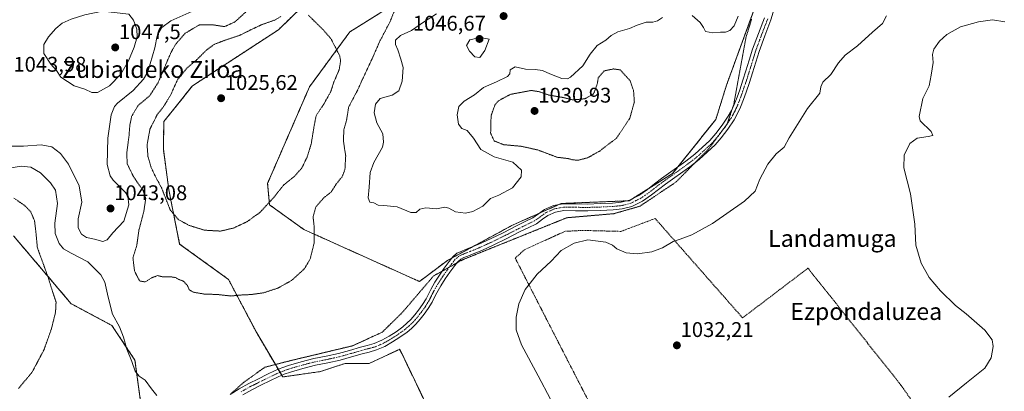
# Model space of a CAD drawing. Units: metres. Extents: x 644534 to 647985, y 4750773 to 4753159.
# Drawn here: x 646826 to 647291, y 4752113 to 4752288 of the extents above; entities that cross this region are included whole.
import ezdxf
from ezdxf.enums import TextEntityAlignment as Align

# ---------------------------------------------------------------- set-up
doc = ezdxf.new("R2010")
doc.units = ezdxf.units.M
doc.header["$MEASUREMENT"] = 0
for name, pattern in [('TRAZO_Y_PUNTO', [1, 0.5, -0.25, 0, -0.25]), ('TRAZOS', [0.75, 0.5, -0.25]), ('TRAZOS2', [0.375, 0.25, -0.125])]:
    doc.linetypes.add(name, pattern=pattern)
for name, color, linetype, lineweight in [('Alambrada', 19, 'TRAZOS', 0), ('Arbolado forestal', 92, 'TRAZOS', 0), ('Arbolado forestal CxS', 92, 'Continuous', 0), ('Carátula', 7, 'Continuous', 5), ('Curva de nivel normal', 36, 'Continuous', 0), ('Curva de nivel normal depresión', 36, 'TRAZOS2', 0), ('Pista no pavimentada', 254, 'Continuous', 13), ('Pista no pavimentada Cxs', 254, 'Continuous', 0), ('Pista pavimentada eje', 135, 'TRAZO_Y_PUNTO', 0), ('Prado', 92, 'Continuous', 0), ('Prado CxS', 92, 'Continuous', 0), ('Punto de cota en terreno', 7, 'Continuous', 0), ('Rótulo de punto de cota en terreno', 19, 'Continuous', 0), ('Texto cartográfico', 19, 'Continuous', 0), ('Vía pecuaria eje', 92, 'TRAZOS2', 0)]:
    doc.layers.add(name, color=color, linetype=linetype, lineweight=lineweight)
doc.styles.add('Arial', font='txt', dxfattribs={"height": 0.2})

# ---------------------------------------------------------------- blocks, each defined once
blk = doc.blocks.new('*U150')
at = {"layer": 'Prado CxS', "color": 92, "linetype": 'Continuous', "lineweight": 0}
for points in [[(646822.92, 4752186.06, 1025.81), (646850.23, 4752153.92, 1031.6), (646869.43, 4752143.68, 1034.33), (646880.34, 4752127.24, 1035.15), (646886.07, 4752084.76, 1034.56)], [(647019.95, 4752101.99, 1038.71), (647005.32, 4752132.42, 1037.85), (647000.05, 4752129.97, 1038.06), (646990.89, 4752125.69, 1038.21), (646979.51, 4752125.74, 1037.87), (646967.99, 4752121.9, 1038.05), (646950.07, 4752119.34, 1037.81), (646937.8, 4752140.17, 1036.39), (646924.47, 4752165.45, 1033.82), (646901.43, 4752182.1, 1031.11), (646896.31, 4752207.72, 1028.75), (646893.75, 4752226.93, 1027.5), (646893.93, 4752240, 1028.29), (646907.47, 4752256.86, 1026.69), (646948.06, 4752283.33, 1028.36), (646964.79, 4752299.64, 1031.18)], [(646995.5, 4752290.92, 1033.32), (646981.75, 4752282.31, 1030.97), (646962.73, 4752256.41, 1028.07), (646942.96, 4752210.8, 1028.14), (646943.85, 4752200.66, 1030), (646960.03, 4752189.02, 1034.29), (647014.65, 4752164.42, 1036.53), (647027.86, 4752174.39, 1036.52), (647058.58, 4752191.04, 1036.41), (647081.62, 4752201.29, 1036.15), (647113.62, 4752202.57, 1036.4), (647134.1, 4752215.38, 1036.68), (647154.58, 4752241, 1037.58), (647159.6, 4752257.13, 1038.06), (647176.21, 4752302.65, 1038.97)]]:
    blk.add_polyline3d(points, dxfattribs=at)
blk = doc.blocks.new('*U188')
at = {"layer": 'Curva de nivel normal', "color": 36, "linetype": 'Continuous', "lineweight": 0}
for points in [[(646820.77, 4752228.39, 1040), (646827.77, 4752228.36, 1040), (646836.08, 4752229.04, 1040), (646841.1, 4752227.99, 1040), (646845.23, 4752224.9, 1040), (646848.91, 4752219.89, 1040), (646854.05, 4752209.56, 1040), (646855.27, 4752201.84, 1040), (646853.56, 4752194.06, 1040), (646853.44, 4752189.72, 1040), (646855.13, 4752186.76, 1040), (646857.44, 4752185.23, 1040), (646861.2, 4752184.4, 1040), (646865.17, 4752183.38, 1040), (646867.2, 4752184.12, 1040), (646869.89, 4752187.36, 1040), (646875.06, 4752192.98, 1040), (646877.44, 4752200.63, 1040), (646877, 4752204.7, 1040), (646875.89, 4752206.53, 1040), (646869.98, 4752212.34, 1040), (646868.56, 4752214.4, 1040), (646867.24, 4752219.73, 1040), (646867.57, 4752232.08, 1040), (646869.14, 4752243.11, 1040), (646870.62, 4752247.14, 1040), (646872.02, 4752248.75, 1040), (646879.43, 4752254.74, 1040), (646884.36, 4752260.05, 1040), (646886.33, 4752263.41, 1040), (646889.7, 4752274.74, 1040), (646890.82, 4752280.48, 1040), (646892.98, 4752284.41, 1040), (646897.32, 4752287.54, 1040), (646908.65, 4752292.69, 1040)], [(647022.71, 4752290.85, 1040), (647017.04, 4752287.31, 1040), (647010.86, 4752283.01, 1040), (647005.7, 4752280.64, 1040), (647003.41, 4752278.47, 1040), (647003.31, 4752276.41, 1040), (647004.42, 4752273.86, 1040), (647005.79, 4752269.54, 1040), (647006.88, 4752265.52, 1040), (647006.54, 4752259.03, 1040), (647004.94, 4752254.55, 1040), (647001.7, 4752252.46, 1040), (646996.13, 4752250.81, 1040), (646993.92, 4752248.13, 1040), (646993.23, 4752244.07, 1040), (646994.58, 4752239.43, 1040), (646997.29, 4752234.26, 1040), (646997.73, 4752230.27, 1040), (646997.13, 4752227.94, 1040), (646993.06, 4752220.61, 1040), (646991.3, 4752215.92, 1040), (646990.95, 4752209, 1040), (646990.44, 4752203.95, 1040), (646991.27, 4752201.96, 1040), (646993.1, 4752201.52, 1040), (646995.1, 4752200.53, 1040), (646997.77, 4752200.34, 1040), (647004.1, 4752199.74, 1040), (647010.54, 4752197, 1040), (647013.1, 4752197.01, 1040), (647014.82, 4752198.53, 1040), (647017.6, 4752199.28, 1040), (647022.77, 4752198.76, 1040), (647026.62, 4752199.47, 1040), (647028.51, 4752199.13, 1040), (647031.62, 4752197.32, 1040), (647036.43, 4752196.7, 1040), (647039.77, 4752197.44, 1040), (647044.62, 4752200.05, 1040), (647048.22, 4752203.65, 1040), (647052.05, 4752205.14, 1040), (647058.5, 4752208.72, 1040), (647062.66, 4752213.95, 1040), (647062.77, 4752217.08, 1040), (647058.72, 4752220.82, 1040), (647049.91, 4752223.38, 1040), (647043.63, 4752226.82, 1040), (647040.23, 4752232.07, 1040), (647037.18, 4752235.76, 1040), (647034.64, 4752236.69, 1040), (647033.14, 4752238.68, 1040), (647032.41, 4752243.18, 1040), (647033.26, 4752247.13, 1040), (647035.75, 4752249.56, 1040), (647040.58, 4752252.57, 1040), (647044.91, 4752256.12, 1040), (647050.97, 4752258.8, 1040), (647056.17, 4752261.27, 1040), (647057.37, 4752262.61, 1040), (647057.47, 4752264.44, 1040), (647059.83, 4752265.82, 1040), (647064.75, 4752264.73, 1040), (647069.25, 4752264.56, 1040), (647072.79, 4752264.1, 1040), (647076.22, 4752262.53, 1040), (647081.83, 4752260.37, 1040), (647084.49, 4752260.2, 1040), (647085.95, 4752260.94, 1040), (647091.83, 4752266.24, 1040), (647095.24, 4752271.78, 1040), (647098.59, 4752275.98, 1040), (647102.64, 4752278.37, 1040), (647105.17, 4752280.61, 1040), (647108.28, 4752282.38, 1040), (647113.8, 4752283.91, 1040), (647117.48, 4752285.6, 1040), (647121.66, 4752286.9, 1040), (647124.91, 4752286.99, 1040), (647127.1, 4752287.61, 1040), (647129.43, 4752289.08, 1040)], [(647143.37, 4752290.1, 1040), (647147.23, 4752286.74, 1040), (647148.82, 4752284.4, 1040), (647149.74, 4752282.6, 1040), (647153.1, 4752281.89, 1040), (647156.77, 4752282.22, 1040), (647159.1, 4752282.23, 1040), (647161.14, 4752282.94, 1040), (647163.27, 4752285.22, 1040), (647165.14, 4752289.83, 1040)]]:
    blk.add_polyline3d(points, dxfattribs=at)
blk = doc.blocks.new('*U198')
at = {"layer": 'Curva de nivel normal', "color": 36, "linetype": 'Continuous', "lineweight": 0}
for points in [[(646820.9, 4752218.03, 1035), (646826.66, 4752218.98, 1035), (646831.15, 4752218.43, 1035), (646835.65, 4752215.8, 1035), (646840.45, 4752211.04, 1035), (646842.74, 4752207.5, 1035), (646843.71, 4752201.35, 1035), (646842.49, 4752191.96, 1035), (646842.68, 4752187.17, 1035), (646844.48, 4752182.45, 1035), (646846.55, 4752179.8, 1035), (646850.22, 4752177.74, 1035), (646858.05, 4752173.69, 1035), (646864.14, 4752167.54, 1035), (646866.1, 4752164.07, 1035), (646867.75, 4752157.06, 1035), (646869.72, 4752149.03, 1035), (646873.03, 4752143.01, 1035), (646874.96, 4752138.1, 1035), (646876.42, 4752132.4, 1035), (646878.81, 4752126.62, 1035), (646880.45, 4752122.1, 1035), (646882.36, 4752119.66, 1035), (646885.18, 4752117.82, 1035), (646888.11, 4752113.75, 1035), (646890.62, 4752110.5, 1035)], [(647076.56, 4752108.77, 1035), (647070.77, 4752119.88, 1035), (647062.8, 4752134.44, 1035), (647060.25, 4752141.56, 1035), (647060.33, 4752147.58, 1035), (647061.61, 4752153.92, 1035), (647064.48, 4752160.58, 1035), (647066.92, 4752163.58, 1035), (647070.19, 4752167.82, 1035), (647076.81, 4752174.06, 1035), (647081.59, 4752179.15, 1035), (647087.69, 4752182.52, 1035), (647094.16, 4752184.07, 1035), (647102.61, 4752183.01, 1035), (647105.81, 4752181.54, 1035), (647107.8, 4752179.9, 1035), (647112.21, 4752177.95, 1035), (647117.63, 4752177.54, 1035), (647124.43, 4752178.42, 1035), (647129.43, 4752180.34, 1035), (647134.43, 4752183.27, 1035), (647137.71, 4752184.36, 1035), (647143.21, 4752186.4, 1035), (647153.04, 4752191.76, 1035), (647168.1, 4752202.34, 1035), (647173.1, 4752207.08, 1035), (647175.43, 4752212.74, 1035), (647179.1, 4752219.86, 1035), (647183.1, 4752224.74, 1035), (647186.77, 4752227.96, 1035), (647189.25, 4752232.27, 1035), (647197.83, 4752246.08, 1035), (647203.7, 4752253.41, 1035), (647204.14, 4752256.41, 1035), (647205.1, 4752258.62, 1035), (647208.92, 4752262.24, 1035), (647212.47, 4752267.74, 1035), (647215.69, 4752271.33, 1035), (647221.43, 4752275.7, 1035), (647228.56, 4752282.26, 1035), (647233.25, 4752286.32, 1035), (647235.12, 4752289.94, 1035)]]:
    blk.add_polyline3d(points, dxfattribs=at)
blk = doc.blocks.new('5PATER')
at = {"layer": 'Carátula', "linetype": 'Continuous', "lineweight": 5}
h = blk.add_hatch(color=250, dxfattribs=at)
edge = h.paths.add_edge_path()
edge.add_ellipse((0, 0.01), major_axis=(-1.33, -1.34), ratio=0.999422, start_angle=0, end_angle=360)

msp = doc.modelspace()

# ---------------------------------------------------------------- linework, layer by layer
at = {"layer": 'Alambrada', "color": 19, "linetype": 'TRAZOS', "lineweight": 0}
msp.add_polyline3d([(647141.12, 4752016.41, 1026.82), (647235.45, 4752061.17, 1026.05), (647268.49, 4752077.25, 1026.55), (647241.98, 4752115.51, 1031.53), (647198.08, 4752170.72, 1032.51), (647167.21, 4752147.25, 1031.7), (647125.92, 4752194.2, 1035.71), (647109.84, 4752188.11, 1035.46), (647091.58, 4752188.55, 1035.33), (647083.32, 4752188.12, 1036.1), (647064.19, 4752179.42, 1036.45), (647059.85, 4752175.51, 1035.63), (647087.23, 4752122.04, 1034.06), (647124.6, 4752049.45, 1034.08), (647141.12, 4752016.41, 1026.82)], dxfattribs=at)
at = {"layer": 'Arbolado forestal', "color": 92, "linetype": 'TRAZOS', "lineweight": 0}
for points in [[(647029.96, 4752175.53, 1036.61), (647039.71, 4752180.82, 1036.48), (647058.58, 4752191.05, 1036.41), (647071.28, 4752196.7, 1036.13), (647080.41, 4752200.75, 1036.14), (647081.62, 4752201.29, 1036.15), (647112.34, 4752202.52, 1036.35), (647113.62, 4752202.57, 1036.4), (647115.45, 4752203.71, 1036.46), (647122.58, 4752208.17, 1036.52), (647134.1, 4752215.38, 1036.68), (647136.65, 4752218.57, 1036.7), (647154.58, 4752241, 1037.58), (647159.6, 4752257.13, 1038.06), (647174.21, 4752297.18, 1039.15), (647176.13, 4752302.45, 1038.98), (647176.21, 4752302.65, 1038.97), (647185.72, 4752322.46, 1039.27)], [(647019.95, 4752101.99, 1038.71), (647005.32, 4752132.42, 1037.85), (647000.05, 4752129.97, 1038.06), (646990.89, 4752125.69, 1038.21), (646979.51, 4752125.74, 1037.87), (646967.99, 4752121.9, 1038.05), (646950.07, 4752119.34, 1037.81), (646949.61, 4752120.12, 1037.74), (646948.78, 4752121.53, 1037.64), (646947.95, 4752122.93, 1037.56), (646946.62, 4752125.2, 1037.38), (646937.8, 4752140.17, 1036.39), (646924.47, 4752165.45, 1033.82), (646901.43, 4752182.1, 1031.11), (646896.31, 4752207.72, 1028.75), (646893.75, 4752226.93, 1027.5), (646893.93, 4752240, 1028.29), (646907.47, 4752256.86, 1026.69), (646948.06, 4752283.33, 1028.36), (646964.79, 4752299.64, 1031.18), (647006.38, 4752320.01, 1037.65)], [(647020.52, 4752314.75, 1038.95), (647017.97, 4752306.12, 1038), (646995.5, 4752290.92, 1033.32), (646981.75, 4752282.31, 1030.97), (646962.73, 4752256.41, 1028.07), (646942.95, 4752210.8, 1028.14), (646943.85, 4752200.66, 1030), (646960.03, 4752189.02, 1034.29), (647014.65, 4752164.42, 1036.53), (647027.86, 4752174.4, 1036.52), (647029.96, 4752175.53, 1036.61)], [(646822.92, 4752186.06, 1025.81), (646850.23, 4752153.92, 1031.6), (646869.43, 4752143.68, 1034.33), (646880.34, 4752127.24, 1035.15), (646886.07, 4752084.76, 1034.56), (646888.92, 4752082.54, 1034.67), (646890.21, 4752081.54, 1034.72), (646891.49, 4752080.53, 1034.77), (646892.37, 4752079.85, 1034.78)]]:
    msp.add_polyline3d(points, dxfattribs=at)
at = {"layer": 'Arbolado forestal CxS', "color": 92, "linetype": 'Continuous', "lineweight": 0}
for points in [[(646964.79, 4752299.64, 1031.18), (646948.06, 4752283.33, 1028.36), (646907.47, 4752256.86, 1026.69), (646893.93, 4752240, 1028.29), (646893.75, 4752226.93, 1027.5), (646896.31, 4752207.72, 1028.75), (646901.43, 4752182.1, 1031.11), (646924.47, 4752165.45, 1033.82), (646937.8, 4752140.17, 1036.39), (646950.07, 4752119.34, 1037.81), (646967.99, 4752121.9, 1038.05), (646979.51, 4752125.74, 1037.87), (646990.89, 4752125.69, 1038.21), (647000.05, 4752129.97, 1038.06), (647005.32, 4752132.42, 1037.85), (647019.95, 4752101.99, 1038.71)], [(647176.21, 4752302.65, 1038.97), (647159.6, 4752257.13, 1038.06), (647154.58, 4752241, 1037.58), (647134.1, 4752215.38, 1036.68), (647113.62, 4752202.57, 1036.4), (647081.62, 4752201.29, 1036.15), (647058.58, 4752191.04, 1036.41), (647027.86, 4752174.39, 1036.52), (647014.65, 4752164.42, 1036.53), (646960.03, 4752189.02, 1034.29), (646943.85, 4752200.66, 1030), (646942.96, 4752210.8, 1028.14), (646962.73, 4752256.41, 1028.07), (646981.75, 4752282.31, 1030.97), (646995.5, 4752290.92, 1033.32)], [(646886.07, 4752084.76, 1034.56), (646880.34, 4752127.24, 1035.15), (646869.43, 4752143.68, 1034.33), (646850.23, 4752153.92, 1031.6), (646822.92, 4752186.06, 1025.81)]]:
    msp.add_polyline3d(points, dxfattribs=at)
at = {"layer": 'Curva de nivel normal', "color": 36, "linetype": 'Continuous', "lineweight": 0}
for points in [[(646859.96, 4752253.77, 1045), (646862.7, 4752253.78, 1045), (646868.33, 4752256.87, 1045), (646873.67, 4752262.41, 1045), (646877.33, 4752268.61, 1045), (646880, 4752275.2, 1045), (646881.3, 4752280.02, 1045), (646881.22, 4752283.63, 1045), (646879.59, 4752287.83, 1045), (646877.46, 4752290.77, 1045), (646865.07, 4752292.2, 1045), (646856.73, 4752290.38, 1045), (646850.23, 4752288.38, 1045), (646846.03, 4752286.41, 1045), (646842.89, 4752283.99, 1045), (646839.43, 4752280.07, 1045), (646837.34, 4752276.32, 1045), (646837.35, 4752272.08, 1045), (646840.56, 4752267.08, 1045), (646843.21, 4752264.1, 1045), (646845.31, 4752261.02, 1045), (646851.61, 4752256.88, 1045), (646856.62, 4752255.31, 1045), (646859.96, 4752253.77, 1045)], [(647291.05, 4752287.14, 1030), (647285.17, 4752287.98, 1030), (647278.52, 4752287.14, 1030), (647270.13, 4752284.68, 1030), (647263.7, 4752281.16, 1030), (647260.14, 4752278.04, 1030), (647257.54, 4752274.18, 1030), (647256.92, 4752271.69, 1030), (647257.19, 4752267.84, 1030), (647256.32, 4752261.88, 1030), (647255.23, 4752256.82, 1030), (647252.25, 4752250.89, 1030), (647250.53, 4752242.4, 1030), (647251, 4752240.41, 1030), (647256.25, 4752235.22, 1030), (647256.97, 4752233.42, 1030), (647254.77, 4752232.87, 1030), (647249.71, 4752232.07, 1030), (647246.22, 4752229.61, 1030), (647243.52, 4752224.17, 1030), (647243.28, 4752218.14, 1030), (647246.44, 4752205.78, 1030), (647248.46, 4752191.58, 1030), (647248.97, 4752181.65, 1030), (647251.51, 4752173.11, 1030), (647255.29, 4752166.3, 1030), (647260.61, 4752159.97, 1030), (647267.66, 4752153.16, 1030), (647272.83, 4752149.11, 1030), (647281.63, 4752141.48, 1030), (647285.12, 4752136.93, 1030), (647285.58, 4752133.7, 1030), (647284.56, 4752128.38, 1030), (647281.55, 4752123.56, 1030), (647272.92, 4752116.61, 1030), (647264.64, 4752109.73, 1030)], [(647043.23, 4752270.23, 1045), (647045.54, 4752273.62, 1045), (647047.57, 4752278.88, 1045), (647043.24, 4752279.67, 1045), (647038.37, 4752278.53, 1045), (647036.93, 4752275.91, 1045), (647038.2, 4752273.17, 1045), (647040.76, 4752270.6, 1045), (647043.23, 4752270.23, 1045)]]:
    msp.add_polyline3d(points, dxfattribs=at)
at = {"layer": 'Curva de nivel normal depresión', "color": 36, "linetype": 'TRAZOS2', "lineweight": 0}
for points in [[(646932.62, 4752291.74, 1035), (646927.52, 4752287.04, 1035), (646922.58, 4752284.85, 1035), (646916.74, 4752285.73, 1035), (646910.79, 4752285.67, 1035), (646904.06, 4752281.74, 1035), (646899.56, 4752276.53, 1035), (646897.32, 4752272.64, 1035), (646891.22, 4752258.33, 1035), (646887.28, 4752252.18, 1035), (646881.82, 4752247.56, 1035), (646878.82, 4752242.62, 1035), (646877.92, 4752238.41, 1035), (646877.51, 4752233.25, 1035), (646876.43, 4752224.76, 1035), (646876.72, 4752219.9, 1035), (646879.57, 4752214.01, 1035), (646884.17, 4752207.39, 1035), (646885.42, 4752203.73, 1035), (646884.55, 4752197.68, 1035), (646882.23, 4752188.83, 1035), (646881.18, 4752181.39, 1035), (646879.36, 4752175.67, 1035), (646880.12, 4752169.43, 1035), (646882.49, 4752164.7, 1035), (646885.2, 4752164.23, 1035), (646888.25, 4752166.18, 1035), (646890.97, 4752167.2, 1035), (646893.5, 4752166.63, 1035), (646897.14, 4752166.68, 1035), (646899.5, 4752166.26, 1035), (646901.18, 4752165.33, 1035), (646903.15, 4752164.66, 1035), (646905.09, 4752162.53, 1035), (646905.93, 4752160.58, 1035), (646907.85, 4752159.38, 1035), (646913.02, 4752158.5, 1035), (646919.31, 4752158.29, 1035), (646925.61, 4752157.58, 1035)], [(646920.76, 4752188.23, 1030), (646927.1, 4752189.75, 1030), (646933.11, 4752192.6, 1030), (646939.35, 4752197.08, 1030), (646945.82, 4752204.08, 1030), (646950.61, 4752210.08, 1030), (646955.78, 4752214.29, 1030), (646959.07, 4752218.02, 1030), (646961.59, 4752223.11, 1030), (646963.57, 4752229.54, 1030), (646964.85, 4752237.5, 1030), (646965.85, 4752242.74, 1030), (646969.58, 4752248.41, 1030), (646972.75, 4752254.08, 1030), (646974.25, 4752258.74, 1030), (646976.72, 4752264.41, 1030), (646977.43, 4752268.61, 1030), (646977, 4752271.08, 1030), (646972.85, 4752279.13, 1030), (646969.27, 4752283.25, 1030), (646962.04, 4752290.41, 1030)], [(646925.61, 4752157.58, 1035), (646930.8, 4752158.07, 1035), (646935.41, 4752158.28, 1035), (646941.21, 4752159.14, 1035), (646947.73, 4752161.27, 1035), (646954.28, 4752164.92, 1035), (646960.26, 4752170.35, 1035), (646963.07, 4752175.14, 1035), (646964.95, 4752182.71, 1035), (646964.87, 4752190.95, 1035), (646964.42, 4752194.93, 1035), (646965.69, 4752199.6, 1035), (646969.48, 4752203.96, 1035), (646972.98, 4752206.77, 1035), (646975.4, 4752210.5, 1035), (646978.21, 4752214.1, 1035), (646979.46, 4752217.28, 1035), (646979.82, 4752223.74, 1035), (646978.71, 4752231.08, 1035), (646979, 4752236.28, 1035), (646980.25, 4752240.74, 1035), (646981.24, 4752246.9, 1035), (646985.24, 4752254.47, 1035), (646987.89, 4752260.31, 1035), (646992.29, 4752269.59, 1035), (646995.82, 4752277.72, 1035), (647000.74, 4752287.12, 1035), (647002.66, 4752291.92, 1035)], [(646949.18, 4752289.62, 1030), (646946.43, 4752287.95, 1030), (646939.98, 4752285.7, 1030), (646929.48, 4752280.62, 1030), (646922.5, 4752278.29, 1030), (646917.66, 4752276.41, 1030), (646914.09, 4752273.76, 1030), (646909.34, 4752269.03, 1030), (646904.94, 4752265.34, 1030), (646900.52, 4752259.97, 1030), (646897.28, 4752252.74, 1030), (646893.82, 4752247.03, 1030), (646890.81, 4752243.24, 1030), (646887.39, 4752236.37, 1030), (646886.03, 4752228.94, 1030), (646886.46, 4752223.54, 1030), (646887.88, 4752218.61, 1030), (646889.85, 4752214.35, 1030), (646892.94, 4752208.52, 1030), (646896.93, 4752198.34, 1030), (646900.73, 4752193.73, 1030), (646905.94, 4752190.92, 1030), (646913.13, 4752188.68, 1030), (646920.76, 4752188.23, 1030)], [(647089.57, 4752221.73, 1035), (647094.22, 4752222.94, 1035), (647099.74, 4752226.08, 1035), (647102.71, 4752228.41, 1035), (647107.67, 4752232.08, 1035), (647114, 4752241.63, 1035), (647116.11, 4752249.28, 1035), (647115.75, 4752254.48, 1035), (647114.12, 4752259.28, 1035), (647109.44, 4752264.41, 1035), (647106.29, 4752264.86, 1035), (647101.9, 4752263.95, 1035), (647099.09, 4752260.7, 1035), (647098.55, 4752257.58, 1035), (647096.84, 4752253.06, 1035), (647092.78, 4752250.74, 1035), (647087.04, 4752250.22, 1035), (647082.33, 4752251.39, 1035), (647075.76, 4752252.5, 1035), (647071.16, 4752254.11, 1035), (647067.36, 4752254.67, 1035), (647057.52, 4752252.82, 1035), (647051.74, 4752249.68, 1035), (647050.27, 4752247.78, 1035), (647048.47, 4752242.77, 1035), (647048.25, 4752234.56, 1035), (647049.88, 4752230.86, 1035), (647054.4, 4752229.06, 1035), (647062.62, 4752228.31, 1035), (647070.58, 4752226.56, 1035), (647079.72, 4752223.1, 1035), (647084.72, 4752222.54, 1035), (647087.1, 4752221.89, 1035), (647089.57, 4752221.73, 1035)], [(646825.27, 4752113.82, 1030), (646831.71, 4752121.51, 1030), (646837.33, 4752132.08, 1030), (646840.9, 4752142.12, 1030), (646842.83, 4752149.97, 1030), (646843.08, 4752154.76, 1030), (646841.57, 4752159.21, 1030), (646839.1, 4752167.07, 1030), (646834.24, 4752180.44, 1030), (646833.52, 4752188.21, 1030), (646832.88, 4752193.28, 1030), (646831.1, 4752197.34, 1030), (646828.34, 4752200.26, 1030), (646823.21, 4752203.8, 1030)]]:
    msp.add_polyline3d(points, dxfattribs=at)
at = {"layer": 'Pista no pavimentada', "color": 254, "linetype": 'Continuous', "lineweight": 13}
for points in [[(647182.6, 4752294.84, 1038.45), (647180.62, 4752288.03, 1038.29), (647177.72, 4752280.45, 1038.26), (647174.96, 4752273.07, 1038.17), (647173.45, 4752268.11, 1038.18), (647171.91, 4752263.03, 1038.2), (647170.42, 4752258.47, 1038.22), (647168.9, 4752253.92, 1038), (647167.63, 4752250.39, 1038.06), (647166.24, 4752246.84, 1038.18), (647164.84, 4752243.78, 1038.09), (647163.16, 4752240.82, 1037.97), (647160.23, 4752236.46, 1037.74), (647157.05, 4752232.35, 1037.43), (647154.25, 4752229, 1037.25), (647146.7, 4752221.99, 1037.02), (647142.33, 4752218.64, 1036.81), (647130.79, 4752210.41, 1036.62), (647127.55, 4752207.93, 1036.61), (647124.21, 4752205.34, 1036.57), (647119.93, 4752202.35, 1036.61), (647114.98, 4752199.85, 1036.51), (647110.42, 4752198.69, 1036.46), (647106.05, 4752198.27, 1036.39), (647100.08, 4752197.99, 1036.35), (647094.11, 4752197.8, 1036.2), (647088.28, 4752197.87, 1036.11), (647082.81, 4752197.9, 1036.07), (647078.94, 4752197.2, 1036.07), (647075.29, 4752195.6, 1036.05), (647072.81, 4752193.8, 1036.05), (647069.85, 4752191.7, 1036.09), (647065.91, 4752189.79, 1036.24), (647062.24, 4752187.98, 1036.33), (647055.56, 4752184.58, 1036.38), (647049.84, 4752181.78, 1036.43), (647044.02, 4752179.09, 1036.47), (647040.74, 4752177.74, 1036.45), (647037.51, 4752176.47, 1036.44), (647035.61, 4752175.69, 1036.47), (647034.12, 4752174.99, 1036.51), (647032.7, 4752173.79, 1036.57), (647031.28, 4752171.94, 1036.57), (647028.98, 4752168.84, 1036.54), (647026.82, 4752165.71, 1036.52), (647024.75, 4752162.42, 1036.52), (647022.81, 4752159.11, 1036.69), (647021.76, 4752156.99, 1036.82), (647020.58, 4752154.62, 1036.85), (647018.78, 4752151.73, 1036.82), (647016.86, 4752149.02, 1036.96), (647014.98, 4752146.6, 1036.93), (647012.93, 4752144.26, 1036.97), (647010.91, 4752142.3, 1037.15), (647008.77, 4752140.51, 1037.2), (647005.43, 4752138.06, 1037.2), (647001.98, 4752135.85, 1037.38), (646998.31, 4752133.73, 1037.45), (646994.32, 4752132.07, 1037.48), (646990.89, 4752131.12, 1037.44), (646987.67, 4752130.24, 1037.31), (646982.52, 4752128.78, 1037.25), (646977.26, 4752127.3, 1037.46), (646971.33, 4752126.01, 1037.5), (646965.56, 4752124.86, 1037.48), (646959.66, 4752123.36, 1037.56), (646953.8, 4752121.63, 1037.75), (646950.78, 4752120.6, 1037.73), (646947.86, 4752119.39, 1037.75), (646943.98, 4752117.53, 1037.79), (646940.05, 4752115.57, 1037.76), (646935.54, 4752113.33, 1037.51), (646931.22, 4752110.96, 1037.3)], [(646925.29, 4752111.07, 1037.07), (646929.58, 4752113.76, 1037.28), (646934.04, 4752116.2, 1037.6), (646938.61, 4752118.47, 1037.66), (646942.55, 4752120.44, 1037.85), (646946.54, 4752122.35, 1037.58), (646949.64, 4752123.63, 1037.51), (646952.81, 4752124.72, 1037.42), (646958.8, 4752126.48, 1037.29), (646964.84, 4752128.02, 1037.22), (646970.67, 4752129.18, 1037.19), (646976.47, 4752130.44, 1037.13), (646981.64, 4752131.89, 1037.03), (646986.8, 4752133.36, 1036.98), (646990.03, 4752134.25, 1037.02), (646993.27, 4752135.14, 1037.06), (646996.87, 4752136.64, 1037.03), (647000.29, 4752138.61, 1036.91), (647003.6, 4752140.73, 1036.98), (647006.77, 4752143.06, 1036.86), (647008.74, 4752144.71, 1036.87), (647010.58, 4752146.5, 1036.82), (647012.49, 4752148.67, 1036.75), (647014.26, 4752150.95, 1036.8), (647016.08, 4752153.52, 1036.78), (647017.75, 4752156.2, 1036.72), (647018.86, 4752158.43, 1036.69), (647019.96, 4752160.65, 1036.68), (647021.98, 4752164.1, 1036.56), (647024.11, 4752167.49, 1036.49), (647026.35, 4752170.73, 1036.5), (647028.7, 4752173.89, 1036.5), (647030.34, 4752176.03, 1036.62), (647032.36, 4752177.74, 1036.54), (647034.32, 4752178.66, 1036.54), (647036.31, 4752179.47, 1036.53), (647039.52, 4752180.74, 1036.49), (647042.72, 4752182.06, 1036.43), (647048.45, 4752184.7, 1036.46), (647054.11, 4752187.48, 1036.34), (647060.79, 4752190.88, 1036.3), (647064.49, 4752192.7, 1036.22), (647068.2, 4752194.5, 1036.18), (647070.92, 4752196.43, 1036.14), (647073.67, 4752198.43, 1036.13), (647077.99, 4752200.31, 1036.16), (647082.53, 4752201.14, 1036.15), (647088.3, 4752201.1, 1036.22), (647094.08, 4752201.04, 1036.21), (647099.95, 4752201.23, 1036.23), (647105.82, 4752201.5, 1036.26), (647109.86, 4752201.89, 1036.31), (647113.83, 4752202.9, 1036.4), (647118.26, 4752205.13, 1036.5), (647122.29, 4752207.95, 1036.52), (647125.57, 4752210.5, 1036.56), (647128.86, 4752213.02, 1036.56), (647140.4, 4752221.24, 1036.75), (647144.66, 4752224.51, 1036.91), (647151.76, 4752231.08, 1037.18), (647154.53, 4752234.38, 1037.36), (647157.6, 4752238.36, 1037.58), (647160.4, 4752242.52, 1037.8), (647161.95, 4752245.26, 1037.9), (647163.26, 4752248.11, 1037.97), (647164.59, 4752251.53, 1038.05), (647165.84, 4752254.98, 1038.12), (647167.35, 4752259.49, 1038.11), (647168.82, 4752264, 1038.11), (647170.36, 4752269.06, 1038.22), (647171.89, 4752274.11, 1038.22), (647174.69, 4752281.59, 1038.35), (647177.55, 4752289.06, 1038.42)]]:
    msp.add_polyline3d(points, dxfattribs=at)
at = {"layer": 'Pista no pavimentada Cxs', "color": 254, "linetype": 'Continuous', "lineweight": 0}
for points in [[(647182.6, 4752294.84, 1038.45), (647180.62, 4752288.03, 1038.29), (647177.72, 4752280.45, 1038.26), (647174.96, 4752273.07, 1038.17), (647173.45, 4752268.11, 1038.18), (647171.91, 4752263.03, 1038.2), (647170.42, 4752258.47, 1038.22), (647168.9, 4752253.92, 1038), (647167.63, 4752250.39, 1038.06), (647166.24, 4752246.84, 1038.18), (647164.84, 4752243.78, 1038.09), (647163.16, 4752240.82, 1037.97), (647160.23, 4752236.46, 1037.74), (647157.05, 4752232.35, 1037.43), (647154.25, 4752229, 1037.25), (647146.7, 4752221.99, 1037.02), (647142.33, 4752218.64, 1036.81), (647130.79, 4752210.41, 1036.62), (647127.55, 4752207.93, 1036.61), (647124.21, 4752205.34, 1036.57), (647119.93, 4752202.35, 1036.61), (647114.98, 4752199.85, 1036.51), (647110.42, 4752198.69, 1036.46), (647106.05, 4752198.27, 1036.39), (647100.08, 4752197.99, 1036.35), (647094.11, 4752197.8, 1036.2), (647088.28, 4752197.87, 1036.11), (647082.81, 4752197.9, 1036.07), (647078.94, 4752197.2, 1036.07), (647075.29, 4752195.6, 1036.05), (647072.81, 4752193.8, 1036.05), (647069.85, 4752191.7, 1036.09), (647065.91, 4752189.79, 1036.24), (647062.24, 4752187.98, 1036.33), (647055.56, 4752184.58, 1036.38), (647049.84, 4752181.78, 1036.43), (647044.02, 4752179.09, 1036.47), (647040.74, 4752177.74, 1036.45), (647037.51, 4752176.47, 1036.44), (647035.61, 4752175.69, 1036.47), (647034.12, 4752174.99, 1036.51), (647032.7, 4752173.79, 1036.57), (647031.28, 4752171.94, 1036.57), (647028.98, 4752168.84, 1036.54), (647026.82, 4752165.71, 1036.52), (647024.75, 4752162.42, 1036.52), (647022.81, 4752159.11, 1036.69), (647021.76, 4752156.99, 1036.82), (647020.58, 4752154.62, 1036.85), (647018.78, 4752151.73, 1036.82), (647016.86, 4752149.02, 1036.96), (647014.98, 4752146.6, 1036.93), (647012.93, 4752144.26, 1036.97), (647010.91, 4752142.3, 1037.15), (647008.77, 4752140.51, 1037.2), (647005.43, 4752138.06, 1037.2), (647001.98, 4752135.85, 1037.38), (646998.31, 4752133.73, 1037.45), (646994.32, 4752132.07, 1037.48), (646990.89, 4752131.12, 1037.44), (646987.67, 4752130.24, 1037.31), (646982.52, 4752128.78, 1037.25), (646977.26, 4752127.3, 1037.46), (646971.33, 4752126.01, 1037.5), (646965.56, 4752124.86, 1037.48), (646959.66, 4752123.36, 1037.56), (646953.8, 4752121.63, 1037.75), (646950.78, 4752120.6, 1037.73), (646947.86, 4752119.39, 1037.75), (646943.98, 4752117.53, 1037.79), (646940.05, 4752115.57, 1037.76), (646935.54, 4752113.33, 1037.51), (646931.22, 4752110.96, 1037.3)], [(646925.29, 4752111.07, 1037.07), (646929.58, 4752113.76, 1037.28), (646934.04, 4752116.2, 1037.6), (646938.61, 4752118.47, 1037.66), (646942.55, 4752120.44, 1037.85), (646946.54, 4752122.35, 1037.58), (646949.64, 4752123.63, 1037.51), (646952.81, 4752124.72, 1037.42), (646958.8, 4752126.48, 1037.29), (646964.84, 4752128.02, 1037.22), (646970.67, 4752129.18, 1037.19), (646976.47, 4752130.44, 1037.13), (646981.64, 4752131.89, 1037.03), (646986.8, 4752133.36, 1036.98), (646990.03, 4752134.25, 1037.02), (646993.27, 4752135.14, 1037.06), (646996.87, 4752136.64, 1037.03), (647000.29, 4752138.61, 1036.91), (647003.6, 4752140.73, 1036.98), (647006.77, 4752143.06, 1036.86), (647008.74, 4752144.71, 1036.87), (647010.58, 4752146.5, 1036.82), (647012.49, 4752148.67, 1036.75), (647014.26, 4752150.95, 1036.8), (647016.08, 4752153.52, 1036.78), (647017.75, 4752156.2, 1036.72), (647018.86, 4752158.43, 1036.69), (647019.96, 4752160.65, 1036.68), (647021.98, 4752164.1, 1036.56), (647024.11, 4752167.49, 1036.49), (647026.35, 4752170.73, 1036.5), (647028.7, 4752173.89, 1036.5), (647030.34, 4752176.03, 1036.62), (647032.36, 4752177.74, 1036.54), (647034.32, 4752178.66, 1036.54), (647036.31, 4752179.47, 1036.53), (647039.52, 4752180.74, 1036.49), (647042.72, 4752182.06, 1036.43), (647048.45, 4752184.7, 1036.46), (647054.11, 4752187.48, 1036.34), (647060.79, 4752190.88, 1036.3), (647064.49, 4752192.7, 1036.22), (647068.2, 4752194.5, 1036.18), (647070.92, 4752196.43, 1036.14), (647073.67, 4752198.43, 1036.13), (647077.99, 4752200.31, 1036.16), (647082.53, 4752201.14, 1036.15), (647088.3, 4752201.1, 1036.22), (647094.08, 4752201.04, 1036.21), (647099.95, 4752201.23, 1036.23), (647105.82, 4752201.5, 1036.26), (647109.86, 4752201.89, 1036.31), (647113.83, 4752202.9, 1036.4), (647118.26, 4752205.13, 1036.5), (647122.29, 4752207.95, 1036.52), (647125.57, 4752210.5, 1036.56), (647128.86, 4752213.02, 1036.56), (647140.4, 4752221.24, 1036.75), (647144.66, 4752224.51, 1036.91), (647151.76, 4752231.08, 1037.18), (647154.53, 4752234.38, 1037.36), (647157.6, 4752238.36, 1037.58), (647160.4, 4752242.52, 1037.8), (647161.95, 4752245.26, 1037.9), (647163.26, 4752248.11, 1037.97), (647164.59, 4752251.53, 1038.05), (647165.84, 4752254.98, 1038.12), (647167.35, 4752259.49, 1038.11), (647168.82, 4752264, 1038.11), (647170.36, 4752269.06, 1038.22), (647171.89, 4752274.11, 1038.22), (647174.69, 4752281.59, 1038.35), (647177.55, 4752289.06, 1038.42)]]:
    msp.add_polyline3d(points, dxfattribs=at)
at = {"layer": 'Pista pavimentada eje', "color": 135, "linetype": 'TRAZO_Y_PUNTO', "lineweight": 0}
msp.add_polyline3d([(647179.09, 4752288.55, 1038.37), (647176.21, 4752281.02, 1038.37), (647173.43, 4752273.59, 1038.2), (647172.66, 4752271.07, 1038.21), (647171.14, 4752266.06, 1038.23), (647170.37, 4752263.52, 1038.19), (647168.89, 4752258.98, 1038.17), (647167.37, 4752254.45, 1038.11), (647166.74, 4752252.69, 1038.16), (647166.11, 4752250.96, 1038.16), (647165.45, 4752249.25, 1038.12), (647164.75, 4752247.48, 1038.08), (647164.1, 4752246.05, 1038.04), (647163.4, 4752244.52, 1038), (647162.56, 4752243.04, 1037.95), (647161.78, 4752241.67, 1037.92), (647158.92, 4752237.41, 1037.67), (647157.33, 4752235.36, 1037.52), (647155.79, 4752233.37, 1037.41), (647154.39, 4752231.69, 1037.29), (647153.01, 4752230.04, 1037.23), (647149.23, 4752226.54, 1037.09), (647145.68, 4752223.25, 1036.95), (647141.37, 4752219.94, 1036.76), (647132.71, 4752213.77, 1036.67), (647129.83, 4752211.72, 1036.6), (647126.56, 4752209.22, 1036.61), (647124.92, 4752207.94, 1036.58), (647123.25, 4752206.65, 1036.55), (647121.24, 4752205.24, 1036.55), (647119.1, 4752203.74, 1036.55), (647116.88, 4752202.63, 1036.52), (647114.41, 4752201.38, 1036.46), (647110.14, 4752200.29, 1036.39), (647105.94, 4752199.89, 1036.33), (647102.95, 4752199.75, 1036.32), (647100.02, 4752199.61, 1036.3), (647094.1, 4752199.42, 1036.23), (647091.18, 4752199.46, 1036.2), (647088.29, 4752199.49, 1036.17), (647085.56, 4752199.5, 1036.15), (647082.67, 4752199.52, 1036.11), (647080.74, 4752199.17, 1036.09), (647078.47, 4752198.76, 1036.1), (647076.31, 4752197.82, 1036.09), (647074.48, 4752197.02, 1036.09), (647071.87, 4752195.12, 1036.09), (647069.03, 4752193.1, 1036.13), (647065.2, 4752191.25, 1036.23), (647063.37, 4752190.34, 1036.26), (647061.52, 4752189.43, 1036.29), (647054.84, 4752186.03, 1036.36), (647052.01, 4752184.64, 1036.41), (647049.15, 4752183.24, 1036.45), (647046.28, 4752181.92, 1036.45), (647043.37, 4752180.58, 1036.46), (647040.13, 4752179.24, 1036.49), (647038.52, 4752178.61, 1036.5), (647036.91, 4752177.97, 1036.49), (647035.96, 4752177.58, 1036.49), (647034.97, 4752177.18, 1036.5), (647033.24, 4752176.37, 1036.54), (647031.52, 4752174.91, 1036.6), (647029.99, 4752172.92, 1036.54), (647028.84, 4752171.37, 1036.51), (647027.67, 4752169.79, 1036.55), (647025.47, 4752166.6, 1036.54), (647023.37, 4752163.26, 1036.56), (647021.39, 4752159.88, 1036.76), (647020.31, 4752157.71, 1036.78), (647019.17, 4752155.41, 1036.79), (647017.43, 4752152.63, 1036.83), (647015.56, 4752149.99, 1036.9), (647013.74, 4752147.64, 1036.86), (647012.78, 4752146.55, 1036.87), (647011.76, 4752145.38, 1036.91), (647009.83, 4752143.51, 1036.97), (647007.77, 4752141.79, 1037.02), (647004.52, 4752139.4, 1037.06), (647001.14, 4752137.23, 1037.13), (646999.43, 4752136.25, 1037.2), (646997.59, 4752135.19, 1037.22), (646993.8, 4752133.61, 1037.19), (646992.08, 4752133.13, 1037.18), (646990.46, 4752132.69, 1037.18), (646988.85, 4752132.25, 1037.17), (646987.24, 4752131.8, 1037.13), (646984.66, 4752131.07, 1037.12), (646982.08, 4752130.34, 1037.14), (646979.5, 4752129.61, 1037.18), (646976.87, 4752128.87, 1037.24), (646971, 4752127.6, 1037.34), (646965.2, 4752126.44, 1037.35), (646962.18, 4752125.67, 1037.34), (646959.23, 4752124.92, 1037.41), (646956.3, 4752124.06, 1037.5), (646953.31, 4752123.18, 1037.56), (646951.8, 4752122.66, 1037.58), (646950.21, 4752122.12, 1037.61), (646948.66, 4752121.48, 1037.64), (646947.2, 4752120.87, 1037.66), (646943.27, 4752118.99, 1037.75), (646941.3, 4752118, 1037.73), (646939.33, 4752117.02, 1037.7), (646934.79, 4752114.77, 1037.54), (646932.63, 4752113.58, 1037.4), (646930.4, 4752112.36, 1037.28)], dxfattribs=at)
at = {"layer": 'Prado', "color": 92, "linetype": 'Continuous', "lineweight": 0}
for points in [[(647029.96, 4752175.53, 1036.61), (647039.71, 4752180.82, 1036.48), (647058.58, 4752191.05, 1036.41), (647071.28, 4752196.7, 1036.13), (647080.41, 4752200.75, 1036.14), (647081.62, 4752201.29, 1036.15), (647112.34, 4752202.52, 1036.35), (647113.62, 4752202.57, 1036.4), (647115.45, 4752203.71, 1036.46), (647122.58, 4752208.17, 1036.52), (647134.1, 4752215.38, 1036.68), (647136.65, 4752218.57, 1036.7), (647154.58, 4752241, 1037.58), (647159.6, 4752257.13, 1038.06), (647174.21, 4752297.18, 1039.15), (647176.13, 4752302.45, 1038.98), (647176.21, 4752302.65, 1038.97), (647185.72, 4752322.46, 1039.27)], [(647019.95, 4752101.99, 1038.71), (647005.32, 4752132.42, 1037.85), (647000.05, 4752129.97, 1038.06), (646990.89, 4752125.69, 1038.21), (646979.51, 4752125.74, 1037.87), (646967.99, 4752121.9, 1038.05), (646950.07, 4752119.34, 1037.81), (646949.61, 4752120.12, 1037.74), (646948.78, 4752121.53, 1037.64), (646947.95, 4752122.93, 1037.56), (646946.62, 4752125.2, 1037.38), (646937.8, 4752140.17, 1036.39), (646924.47, 4752165.45, 1033.82), (646901.43, 4752182.1, 1031.11), (646896.31, 4752207.72, 1028.75), (646893.75, 4752226.93, 1027.5), (646893.93, 4752240, 1028.29), (646907.47, 4752256.86, 1026.69), (646948.06, 4752283.33, 1028.36), (646964.79, 4752299.64, 1031.18), (647006.38, 4752320.01, 1037.65)], [(647020.52, 4752314.75, 1038.95), (647017.97, 4752306.12, 1038), (646995.5, 4752290.92, 1033.32), (646981.75, 4752282.31, 1030.97), (646962.73, 4752256.41, 1028.07), (646942.95, 4752210.8, 1028.14), (646943.85, 4752200.66, 1030), (646960.03, 4752189.02, 1034.29), (647014.65, 4752164.42, 1036.53), (647027.86, 4752174.4, 1036.52), (647029.96, 4752175.53, 1036.61)], [(646822.92, 4752186.06, 1025.81), (646850.23, 4752153.92, 1031.6), (646869.43, 4752143.68, 1034.33), (646880.34, 4752127.24, 1035.15), (646886.07, 4752084.76, 1034.56), (646888.92, 4752082.54, 1034.67), (646890.21, 4752081.54, 1034.72), (646891.49, 4752080.53, 1034.77), (646892.37, 4752079.85, 1034.78)]]:
    msp.add_polyline3d(points, dxfattribs=at)
at = {"layer": 'Vía pecuaria eje', "color": 92, "linetype": 'TRAZOS2', "lineweight": 0}
msp.add_polyline3d([(647171.45, 4752288.29, 1039.7), (647170.13, 4752284, 1038.65), (647168.8, 4752279.72, 1038.52), (647167.97, 4752275.18, 1038.43), (647167.14, 4752270.65, 1038.26), (647166.32, 4752266.11, 1038.09), (647165.49, 4752261.58, 1038.08), (647164.66, 4752257.05, 1038.08), (647163.84, 4752252.51, 1038), (647163.01, 4752247.98, 1037.95), (647162.48, 4752246.42, 1037.93), (647161.45, 4752243.38, 1037.88), (647159.95, 4752238.95, 1037.8), (647159.89, 4752238.78, 1037.79), (647159.31, 4752238, 1037.72), (647157.77, 4752235.94, 1037.55), (647156.94, 4752234.81, 1037.49), (647153.98, 4752230.84, 1037.27), (647151.03, 4752226.87, 1037.19), (647147.98, 4752223.79, 1037.05), (647144.94, 4752220.71, 1036.94), (647144.66, 4752220.43, 1036.93), (647141.89, 4752217.63, 1036.78), (647138.85, 4752214.54, 1036.73), (647135.81, 4752211.46, 1036.6), (647132.41, 4752209.17, 1036.58), (647129, 4752206.89, 1036.56), (647125.6, 4752204.6, 1036.56), (647122.2, 4752202.31, 1036.61), (647118.8, 4752200.02, 1036.64), (647114.65, 4752198.83, 1036.53), (647110.5, 4752197.64, 1036.47), (647106.35, 4752196.45, 1036.37), (647101.92, 4752196.07, 1036.45), (647097.49, 4752195.69, 1036.2), (647093.06, 4752195.31, 1036.07), (647088.63, 4752194.93, 1035.96), (647084.2, 4752194.55, 1035.95), (647079.73, 4752192.74, 1035.95), (647075.25, 4752190.94, 1035.92), (647070.78, 4752189.13, 1036), (647066.3, 4752187.33, 1036.15), (647061.83, 4752185.52, 1036.54), (647057.36, 4752183.72, 1036.44), (647052.88, 4752181.91, 1036.37), (647048.41, 4752180.11, 1036.44), (647043.93, 4752178.3, 1036.47), (647039.46, 4752176.49, 1036.4), (647034.98, 4752174.69, 1036.48), (647032.19, 4752173.13, 1036.58), (647031.56, 4752172.77, 1036.6), (647028.7, 4752171.17, 1036.51), (647028.13, 4752170.86, 1036.51), (647025.37, 4752169.31, 1036.52), (647024.71, 4752168.94, 1036.5), (647021.28, 4752167.03, 1036.4), (647018.32, 4752163.57, 1036.56), (647015.37, 4752160.11, 1036.6), (647012.41, 4752156.65, 1036.71), (647009.46, 4752153.19, 1036.66), (647006.5, 4752149.74, 1036.72), (647003.35, 4752146.64, 1036.77), (647000.2, 4752143.55, 1036.92), (646997.04, 4752140.46, 1036.84), (646993.54, 4752138.85, 1036.82), (646990.04, 4752137.25, 1036.89), (646986.54, 4752135.65, 1036.91), (646983.04, 4752134.04, 1036.9), (646978.81, 4752133.03, 1036.94), (646974.58, 4752132.02, 1036.98), (646970.36, 4752131.01, 1037.02), (646966.13, 4752130, 1037.08), (646961.9, 4752128.99, 1037.06), (646957.68, 4752127.98, 1037.18), (646953.45, 4752126.96, 1037.25), (646949.5, 4752125.95, 1037.31), (646945.56, 4752124.93, 1037.51), (646941.62, 4752123.91, 1038.12), (646938.23, 4752121.48, 1037.81), (646934.84, 4752119.05, 1037.72), (646931.46, 4752116.62, 1037.66), (646927.8, 4752113.34, 1037.15), (646925.21, 4752111.02, 1037.07)], dxfattribs=at)

# ---------------------------------------------------------------- block references
at = {"layer": 'Curva de nivel normal', "color": 36, "linetype": 'Continuous', "lineweight": 0}
for name in ['*U198', '*U188']:
    msp.add_blockref(name, (0, 0), dxfattribs=at)
at = {"layer": 'Prado CxS', "color": 92, "linetype": 'Continuous', "lineweight": 0}
msp.add_blockref('*U150', (0, 0), dxfattribs=at)
at = {"layer": 'Punto de cota en terreno', "linetype": 'Continuous', "lineweight": 0}
for p in [(647054.38, 4752289.82, 1040.42), (647043, 4752279, 1046.67), (646871, 4752275, 1047.5), (646921, 4752251, 1025.62), (647069, 4752245, 1030.93), (646868.78, 4752198.91, 1043.08), (647136.19, 4752134.27, 1032.21)]:
    msp.add_blockref('5PATER', p, dxfattribs=at)

# ---------------------------------------------------------------- texts
at = {"layer": 'Rótulo de punto de cota en terreno', "color": 19, "linetype": 'Continuous', "lineweight": 0, "style": 'Arial'}
for s, p in [('1046,67', (647011.51, 4752280.76)), ('1047,5', (646872.76, 4752276.76)), ('1043,98', (646822.93, 4752261.36)), ('1025,62', (646922.76, 4752252.76)), ('1030,93', (647070.76, 4752246.76)), ('1043,08', (646870.54, 4752200.67)), ('1032,21', (647137.95, 4752136.03))]:
    msp.add_text(s, height=7, dxfattribs=at).set_placement(p, align=Align.BOTTOM_LEFT)
at = {"layer": 'Texto cartográfico', "color": 19, "linetype": 'Continuous', "lineweight": 0, "style": 'Arial'}
for s, p in [('Zubialdeko Ziloa', (646888.7, 4752264.62)), ('Landamuga', (647209.61, 4752184.8)), ('Ezpondaluzea', (647225.6, 4752150.28))]:
    msp.add_text(s, height=8, dxfattribs=at).set_placement(p, align=Align.MIDDLE_CENTER)

doc.saveas('drawing.dxf')
